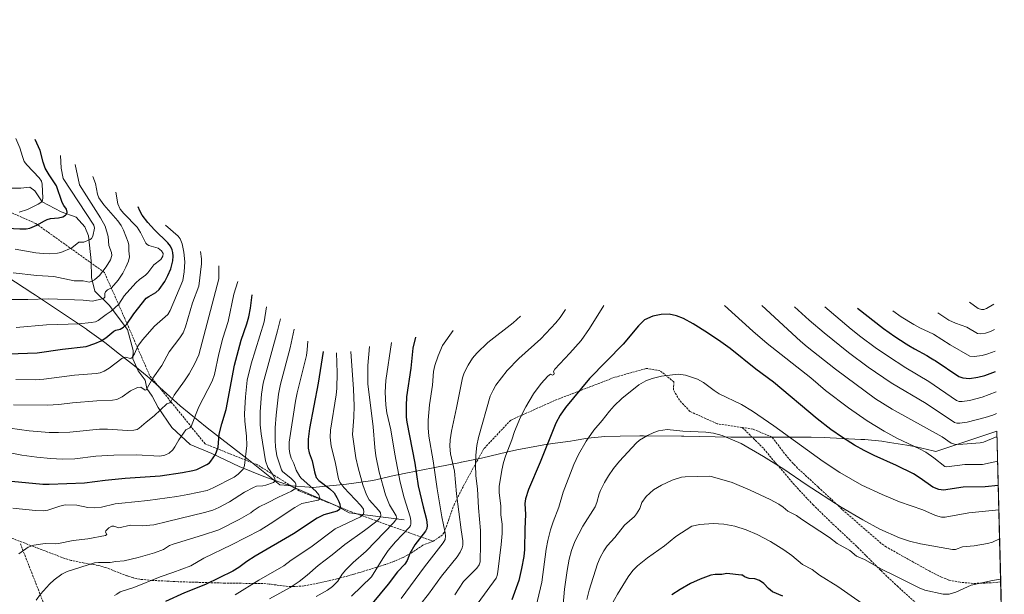
# Model space of a CAD drawing. Units: metres. Extents: x 664827 to 668282, y 4755855 to 4758235.
# Drawn here: x 667492 to 668239, y 4757799 to 4758235 of the extents above; entities that cross this region are included whole.
import ezdxf

# ---------------------------------------------------------------- set-up
doc = ezdxf.new("R2010")
doc.units = ezdxf.units.M
doc.header["$MEASUREMENT"] = 0
doc.linetypes.add('DGN Style 3', pattern=[2.307223458686699, 1.648016756204785, -0.6592067024819142])
for name, color, linetype, lineweight in [('Corriente natural lineal', 142, 'Continuous', 13), ('Curva de nivel maestra', 30, 'Continuous', 30), ('Curva de nivel normal', 30, 'Continuous', 0), ('Pastizal CxS', 92, 'Continuous', 0), ('Senda', 7, 'DGN Style 3', 0)]:
    doc.layers.add(name, color=color, linetype=linetype, lineweight=lineweight)

# ---------------------------------------------------------------- blocks, each defined once
blk = doc.blocks.new('*U9')
at = {"layer": 'Pastizal CxS', "color": 92, "linetype": 'Continuous', "lineweight": 0}
blk.add_polyline3d([(667469.4105000002, 4758048.3709, 1608.288700000005), (667501.7736000001, 4758027.456700001, 1613.237699999998), (667503.8525, 4758026.094699999, 1613.591499999995), (667542.6325000003, 4758000.344699999, 1620.7935), (667543.1140999999, 4758000.0241, 1620.930300000007), (667553.7522999998, 4757992.400699999, 1624.099499999997), (667557.4605, 4757989.485300001, 1625.154599999994), (667565.2757000001, 4757983.190099999, 1627.809200000003), (667578.9367000004, 4757972.655099999, 1631.132299999997), (667588.6693000002, 4757964.6481, 1633.551300000007), (667590.2111999998, 4757963.2817, 1633.987899999993), (667613.6801000005, 4757942.268300001, 1641.231599999999), (667634.0692999996, 4757925.574100001, 1647.102100000004), (667665.1377999998, 4757901.498299999, 1654.749599999996), (667667.6511000004, 4757899.518300001, 1655.248099999997), (667689.2626999998, 4757882.210300001, 1660.7261), (667714.4982000003, 4757880.154300001, 1669.282200000001), (667716.7643999998, 4757880.399499999, 1670.125499999995), (667739.9926000005, 4757882.7783, 1679.516900000002), (667759.8334999997, 4757885.563899999, 1687.147700000002), (667775.9654999999, 4757889.2487, 1692.823900000003), (667781.4819999998, 4757890.427100001, 1694.465599999996), (667782.3180999998, 4757890.591499999, 1694.715700000001), (667808.1019000001, 4757895.606100001, 1704.933999999994), (667826.4501999998, 4757899.308499999, 1711.602100000004), (667826.9918999998, 4757899.417099999, 1711.789900000003), (667827.2143999999, 4757899.461300001, 1711.866599999994), (667842.4842999997, 4757902.480699999, 1715.616399999999), (667862.4104000004, 4757907.3047, 1719.615900000005), (667870.4518999998, 4757909.077099999, 1720.894700000005), (667874.6980999997, 4757909.874100001, 1721.559399999998), (667889.7081000004, 4757912.5241, 1724.046000000002), (667898.2263000002, 4757913.839500001, 1725.549299999999), (667909.8419000005, 4757915.377499999, 1727.5628), (667912.7554000001, 4757915.916300001, 1727.988100000002), (667923.0148999998, 4757917.539100001, 1729.472099999999), (667936.0395000001, 4757918.821900001, 1731.085500000001), (667947.7622999996, 4757919.2455, 1732.478000000003), (667962.4923, 4757919.3455, 1734.160399999993), (667963.8501000004, 4757919.350099999, 1734.264899999995), (667965.3815000001, 4757919.3441, 1734.384000000006), (667994.1114999996, 4757919.124100001, 1735.174299999999), (667996.0258999999, 4757919.100299999, 1735.156099999993), (668031.6048999998, 4757918.487299999, 1734.449900000007), (668092.6892999997, 4757918.389699999, 1727.674899999998), (668102.3969000002, 4757918.138499999, 1726.417400000006), (668130.2868999997, 4757916.738500001, 1723.121199999994), (668133.3408000005, 4757916.561899999, 1722.805200000003), (668146.3652999997, 4757915.278899999, 1721.488299999997), (668152.1913999999, 4757914.424500001, 1721.025200000004), (668165.3613, 4757912.294500001, 1720.000899999999), (668172.4480999997, 4757911.017100001, 1719.527400000006), (668185.1939000003, 4757908.045299999, 1718.450200000007), (668187.1661, 4757907.505899999, 1718.288), (668187.3761, 4757907.4475, 1718.270799999999), (668233.7022000002, 4757923.088400001, 1712.960999999996), (668239.2605, 4757697.104900001, 1748.831000000006)], dxfattribs=at)

msp = doc.modelspace()

# ---------------------------------------------------------------- linework, layer by layer
at = {"layer": 'Corriente natural lineal', "color": 142, "linetype": 'Continuous', "lineweight": 13}
msp.add_polyline3d([(667783.6300999997, 4757855.6601, 1691.594700000001), (667741.8501000004, 4757860.860099999, 1675.728400000007), (667731.8601000002, 4757866.460100001, 1673.036699999997), (667697.8701, 4757881.2501, 1663.618300000002), (667677.0900999998, 4757888.450099999, 1656.845700000005), (667658.3000999996, 4757896.040100001, 1652.306599999996), (667637.7100999998, 4757906.040100001, 1648.853799999997), (667621.3101000005, 4757912.8301, 1645.9378), (667607.3201000001, 4757925.8301, 1642.554499999998), (667596.9301000005, 4757940.8201, 1638.575400000002), (667592.3300999999, 4757949.610099999, 1635.992299999998), (667588.3300999999, 4757955.4101, 1634.811700000006), (667586.9301000005, 4757961.8101, 1633.675499999998), (667581.7401000002, 4757968.800100001, 1631.941600000006), (667577.7401000002, 4757977.800100001, 1629.888999999996), (667577.9401000004, 4757984.190099999, 1628.690700000007), (667573.7401000002, 4758000.190099999, 1625.106599999999), (667559.7500999998, 4758018.5801, 1617.245999999999), (667548.9501, 4758029.370100001, 1611.640299999999), (667546.3501000004, 4758039.5701, 1608.153900000005), (667545.9501, 4758052.360099999, 1606.628800000006), (667543.9600999998, 4758071.350099999, 1603.994099999996), (667541.3601000002, 4758078.140100001, 1602.736999999994), (667534.5601000005, 4758085.340100001, 1601.318599999999), (667523.3701, 4758089.540100001, 1599.158500000005), (667508.9700999996, 4758097.130100001, 1594.577900000004), (667503.1801000005, 4758105.3301, 1592.508499999996), (667499.3800999997, 4758108.3301, 1591.567299999995), (667492.7801000001, 4758107.3301, 1590.015899999999), (667485.3901000004, 4758107.530099999, 1588.478799999997)], dxfattribs=at)
at = {"layer": 'Curva de nivel maestra', "color": 30, "linetype": 'Continuous', "lineweight": 30, "flags": 128}
for points, elevation in [([(667477.6900000004, 4758077.390100001), (667491.8899999997, 4758076.5101), (667496.7000000002, 4758076.5801), (667499.5499999998, 4758077.100099999), (667504.7800000003, 4758079.290100001), (667510.5199999996, 4758082.720100001), (667512.5899999999, 4758083.600099999), (667515.2800000003, 4758084.350099999), (667521.3600000005, 4758084.9801), (667524.4600000001, 4758085.790100001), (667526.6799999997, 4758087.0601), (667527.4800000006, 4758088.0601), (667527.8300000001, 4758089.140100001), (667527.25, 4758091.4001), (667525.25, 4758094.2401), (667524.1299999999, 4758096.600099999), (667519.79, 4758109.2501), (667514.1500000004, 4758117.5701), (667511.25, 4758122.620100001), (667509.5499999998, 4758127.140100001), (667507.3899999997, 4758135.960100001), (667503.5499999998, 4758144.380100001)], 1600), ([(667483.3200000003, 4757981.610099999), (667505.04, 4757982.530099999), (667524.2199999997, 4757985.2501), (667542.1299999999, 4757987.300100001), (667548.9500000002, 4757989.4101), (667553.6100000005, 4757991.5101), (667557.2000000002, 4757993.7601), (667563.3799999999, 4757998.960100001), (667564.8600000005, 4757999.710100001), (667567.9600000001, 4758000.390100001), (667570.7100000001, 4758001.9801), (667573.0999999996, 4758004.3101), (667578.4199999999, 4758012.0001), (667587.9199999999, 4758023.860099999), (667589.75, 4758025.2501), (667595.2199999997, 4758028.300100001), (667597.6900000004, 4758030.600099999), (667601.9100000003, 4758036.6601), (667604.3200000003, 4758041.0801), (667606.4299999997, 4758046.3201), (667607.9900000002, 4758052.340100001), (667608.3499999996, 4758055.860099999), (667608.1399999997, 4758058.630100001), (667607.6399999997, 4758060.7501), (667606.3200000003, 4758063.4801), (667604.1900000004, 4758066.020099999), (667594.1500000004, 4758075.7501), (667588.9600000001, 4758081.4001), (667584.7599999999, 4758087.0801), (667582.9000000004, 4758090.370100001), (667581.6500000004, 4758093.370100001)], 1625), ([(667485.4500000002, 4757885.130100001), (667509.3300000001, 4757882.850099999), (667514.0499999998, 4757882.710100001), (667540.9000000004, 4757883.8301), (667556.75, 4757885.6801), (667571.8399999999, 4757887.1801), (667598.3399999999, 4757889.030099999), (667615.4699999997, 4757891.540100001), (667623.2400000002, 4757893.050100001), (667626.3700000001, 4757893.9901), (667633.8399999999, 4757897.6501), (667635.8700000001, 4757898.960100001), (667636.9800000006, 4757900.140100001), (667640.4199999999, 4757905.360099999), (667642.5, 4757910.770099999), (667643.1699999999, 4757920.5701), (667645.1600000003, 4757928.530099999), (667648.6600000003, 4757939.450099999), (667654.7800000003, 4757973.0601), (667659.9000000004, 4757991.960100001), (667664.2199999997, 4758004.440099999), (667665.7000000002, 4758009.7501), (667667.0599999997, 4758016.3201), (667668.3499999996, 4758026.370100001)], 1650), ([(668127.7199999997, 4758016.370100001), (668147.4699999997, 4758000.860099999), (668156.0599999997, 4757994.7601), (668164.6399999997, 4757989.340100001), (668166.8799999999, 4757988.0101), (668171.1900000004, 4757985.520099999), (668180.3200000003, 4757980.4101), (668183.1500000004, 4757978.770099999), (668184.4600000001, 4757977.970100001), (668185.6799999997, 4757977.200099999), (668186.7100000001, 4757976.520099999), (668204.7999999998, 4757964.4801), (668207.7999999998, 4757963.420100001), (668212.7999999998, 4757963.0801), (668219.2400000002, 4757963.950099999), (668224.5999999996, 4757965.3201), (668232.5915999999, 4757968.240700001)], 1700), ([(668234.7170000002, 4757881.829800001), (668234.7125000004, 4757881.829299999), (668224.6100000005, 4757880.7601), (668208.0800000001, 4757880.360099999), (668193.1799999997, 4757878.270099999), (668189.54, 4757878.7601), (668185.04, 4757880.4901), (668175.4900000002, 4757887.300100001), (668170.2000000002, 4757890.520099999), (668157.4199999999, 4757896.8101), (668140.4199999999, 4757904.4101), (668132.75, 4757908.190099999), (668125.4900000002, 4757912.2301), (668116.2999999998, 4757918.110099999), (668107.6600000003, 4757924.270099999), (668097.2000000002, 4757932.360099999), (668064, 4757960.200099999), (668050.5599999997, 4757970.1601), (668031.04, 4757985.6501), (668023.9400000004, 4757990.870100001), (668013.8799999999, 4757997.690099999), (668003.0499999998, 4758004.520099999), (667995.8300000001, 4758008.440099999), (667990.5099999999, 4758010.590100001), (667984.8099999997, 4758011.700099999), (667978.79, 4758011.6501), (667972.4500000002, 4758010.2501), (667966.1799999997, 4758007.390100001), (667961.4699999997, 4758002.9101), (667949.8600000005, 4757989.050100001), (667924.3200000003, 4757962.860099999), (667906.0599999997, 4757941.030099999), (667902.04, 4757935.0101), (667898.8700000001, 4757928.9301), (667887.0300000003, 4757899.5101), (667877.9400000004, 4757878.720100001), (667875.6600000003, 4757871.590100001), (667875.2699999996, 4757868.110099999), (667875.7000000002, 4757859.620100001), (667875.1699999999, 4757848.880100001), (667874.9199999999, 4757833.170100001), (667874.4199999999, 4757827.9001), (667872.8600000005, 4757818.800100001), (667870.75, 4757809.5001), (667865.3200000003, 4757794.9301)], 1725), ([(667792.3899999997, 4757994.370100001), (667790.3499999996, 4757986.110099999), (667788.6500000004, 4757970.9001), (667785.5199999996, 4757949.110099999), (667785.0700000003, 4757942.2401), (667785.2000000002, 4757933.640100001), (667785.6100000005, 4757929.850099999), (667791.7599999999, 4757898.790100001), (667794.3200000003, 4757881.5001), (667798.1100000005, 4757865.4901), (667800.7300000006, 4757855.9001), (667801.1900000004, 4757851.4001), (667800.8099999997, 4757849.170100001), (667799.8799999999, 4757847.100099999), (667791.8099999997, 4757836.600099999), (667788, 4757830.020099999), (667786.04, 4757824.9001), (667784.2100000001, 4757822.0701), (667778.6399999997, 4757816.090100001), (667771.5999999996, 4757806.710100001), (667759.4600000001, 4757792.0701)], 1700), ([(667722.1500000004, 4757983.370100001), (667718.4100000003, 4757959.290100001), (667711.75, 4757925.020099999), (667710.8799999999, 4757916.890100001), (667710.9000000004, 4757910.0101), (667711.5999999996, 4757906.530099999), (667713.9400000004, 4757900.390100001), (667715.4800000006, 4757892.0001), (667716.9800000006, 4757887.700099999), (667718.7800000003, 4757885.5601), (667727.2599999999, 4757879.2401), (667730.4000000004, 4757876.0801), (667732.6100000005, 4757872.610099999), (667734.0800000001, 4757869.4801), (667734.75, 4757867.5701), (667734.9699999997, 4757865.440099999), (667734.4500000002, 4757863.610099999), (667732.8799999999, 4757862.220100001), (667722.6900000004, 4757859.520099999), (667717.6200000001, 4757857.020099999), (667699.7699999996, 4757845.090100001), (667670.4900000002, 4757828.140100001), (667664.2699999996, 4757824.0801), (667658.0999999996, 4757819.4301), (667653.7199999997, 4757816.7501), (667632.8200000003, 4757806.550100001), (667616.9600000001, 4757800.290100001), (667602.4900000002, 4757793.590100001)], 1675), ([(668071.2199999997, 4757797.600099999), (668063.3600000005, 4757801.050100001), (668060.2699999996, 4757803.5101), (668056.6299999999, 4757807.4101), (668053.29, 4757809.590100001), (668049.8700000001, 4757810.970100001), (668045.6100000005, 4757811.1801), (668042.0999999996, 4757812.5101), (668040.5, 4757813.550100001), (668039.6900000004, 4757813.720100001), (668028.7000000002, 4757814.970100001), (668024.8600000005, 4757814.2501), (668019.8200000003, 4757814.2301), (668016.3799999999, 4757813.6501), (668008.4900000002, 4757810.6501), (668001.1200000001, 4757807.2501), (667993.1900000004, 4757802.780099999), (667986.8899999997, 4757798.610099999)], 1750)]:
    msp.add_lwpolyline(points, dxfattribs=dict(at, elevation=elevation))
at = {"layer": 'Curva de nivel normal', "color": 30, "linetype": 'Continuous', "lineweight": 0, "flags": 128}
for points, elevation in [([(667491.4600000001, 4758089.180000001), (667497.7699999996, 4758091.140000001), (667505.9199999999, 4758095.25), (667507.9500000002, 4758096.529999999), (667508.7699999996, 4758097.529999999), (667509.1900000004, 4758098.460000001), (667509.2599999999, 4758099.75), (667508.7599999999, 4758110.609999999), (667508.3600000005, 4758112.83), (667506.5800000001, 4758115.369999999), (667497.1200000001, 4758125.060000001), (667495.2999999998, 4758127.82), (667493.8700000001, 4758131.449999999), (667491.9500000002, 4758137.949999999), (667488.8399999999, 4758145.130000001)], 1595), ([(667486.8899999997, 4758043.189999999), (667504.8200000003, 4758041.220000001), (667517.8200000003, 4758040.359999999), (667533.1299999999, 4758037.180000001), (667539.9000000004, 4758037.08), (667544.4400000004, 4758036.130000001), (667546.0300000003, 4758036.539999999), (667548.5099999999, 4758037.92), (667552.3600000005, 4758041.26), (667557.5099999999, 4758047.680000001), (667560.7699999996, 4758052.930000001), (667561.7599999999, 4758056.41), (667561.4299999997, 4758058.680000001), (667559.3899999997, 4758063.949999999), (667558.8700000001, 4758070.730000001), (667556.5800000001, 4758078.67), (667553.25, 4758085.039999999), (667537.3200000003, 4758109.91), (667533.7999999998, 4758125.369999999)], 1610), ([(667488.3300000001, 4758061.189999999), (667504.1299999999, 4758058.42), (667509.6799999997, 4758057.74), (667514.1100000005, 4758057.619999999), (667520.3799999999, 4758057.99), (667523.0800000001, 4758058.51), (667531.2800000003, 4758062.029999999), (667536.79, 4758066.380000001), (667540.5599999997, 4758066.58), (667545.2999999998, 4758068.390000001), (667546.4000000004, 4758069.230000001), (667547.2599999999, 4758070.930000001), (667548.5, 4758077.100000001), (667547.9600000001, 4758079.380000001), (667524.7599999999, 4758114.680000001), (667523.2100000001, 4758122.57), (667522.8499999996, 4758132.369999999)], 1605), ([(667479.4600000001, 4758022.850000001), (667498.0499999998, 4758022.859999999), (667513.9199999999, 4758023.439999999), (667540, 4758022.32), (667546.9900000002, 4758021.720000001), (667554.3499999996, 4758023.359999999), (667555.6600000003, 4758023.99), (667556.3399999999, 4758024.720000001), (667556.54, 4758027.5), (667557, 4758028.680000001), (667558.5700000003, 4758030.16), (667561.4400000004, 4758031.789999999), (667566.54, 4758037.529999999), (667570.0700000003, 4758042.83), (667572.4900000002, 4758047.58), (667574.3499999996, 4758051.980000001), (667575.2699999996, 4758055.289999999), (667574.7300000006, 4758059.77), (667574.5999999996, 4758064.220000001), (667574.1100000005, 4758066.369999999), (667570.6500000004, 4758075.57), (667568.9100000003, 4758079.130000001), (667566.2100000001, 4758082.67), (667555.5599999997, 4758094.91), (667551.9800000006, 4758100.220000001), (667550.9600000001, 4758102.850000001), (667549.3600000005, 4758110.970000001), (667547.2100000001, 4758116.369999999)], 1615), ([(667489.1399999997, 4758001.720000001), (667512.0300000003, 4758003.730000001), (667536.7400000002, 4758004.51), (667546.0700000003, 4758005.42), (667549.29, 4758006.08), (667551.2800000003, 4758006.939999999), (667557.3399999999, 4758011.57), (667561.3600000005, 4758014.119999999), (667567.0899999999, 4758019.430000001), (667570.9900000002, 4758025.710000001), (667579.8499999996, 4758035.550000001), (667582.6799999997, 4758038.210000001), (667587.4100000003, 4758041.369999999), (667589.0999999996, 4758043.199999999), (667593.54, 4758049.199999999), (667598.8799999999, 4758053.33), (667600.4199999999, 4758055.779999999), (667600.7199999997, 4758057.949999999), (667599.5, 4758059.880000001), (667596.9500000002, 4758061.859999999), (667589.9100000003, 4758063.930000001), (667588.4699999997, 4758064.619999999), (667587.4800000006, 4758065.609999999), (667583.4000000004, 4758073.92), (667581.0499999998, 4758077.810000001), (667570.7400000002, 4758088.180000001), (667568.0300000003, 4758091.57), (667566.4100000003, 4758095.65), (667564.9000000004, 4758104.369999999)], 1620), ([(667602.4100000003, 4758079.369999999), (667612.0599999997, 4758071), (667613.5899999999, 4758068.939999999), (667615.0800000001, 4758065.180000001), (667616.4900000002, 4758058.810000001), (667617.1600000003, 4758051.57), (667616.7599999999, 4758043.859999999), (667615.5999999996, 4758037.359999999), (667606.0499999998, 4758014.460000001), (667604.2400000002, 4758011.42), (667594.0499999998, 4758002.609999999), (667585.0800000001, 4757992.4), (667581.5999999996, 4757987.550000001), (667578.9500000002, 4757981.800000001), (667577.1100000005, 4757978.930000001), (667576.3200000003, 4757978.279999999), (667575.54, 4757978.130000001), (667572.4400000004, 4757979.07), (667571.1500000004, 4757978.980000001), (667569.3700000001, 4757978.08), (667559.6200000001, 4757970.77), (667555.9400000004, 4757968.550000001), (667552.7800000003, 4757967.310000001), (667549.8300000001, 4757966.76), (667533.3099999997, 4757965.57), (667510.2199999997, 4757962.369999999), (667504.0899999999, 4757962), (667488.8099999997, 4757962.16)], 1630), ([(667628.9900000002, 4758059.369999999), (667629.7300000006, 4758053.779999999), (667629.7599999999, 4758049.99), (667627.6699999999, 4758032.99), (667622.9400000004, 4758020.5), (667617.75, 4758002.25), (667615.8600000005, 4757997.539999999), (667613.4500000002, 4757993.850000001), (667605.3600000005, 4757983.24), (667599.79, 4757972.949999999), (667592.8499999996, 4757963.26), (667587.9000000004, 4757954.449999999), (667587.0199999996, 4757954.189999999), (667583.7400000002, 4757956.32), (667581.2999999998, 4757956.119999999), (667575.8099999997, 4757953.600000001), (667569.5800000001, 4757948.939999999), (667565.54, 4757947.029999999), (667562.1399999997, 4757946.4), (667550.4500000002, 4757946.02), (667531.8200000003, 4757944.439999999), (667521.4800000006, 4757943.16), (667512.9400000004, 4757942.77), (667487.1799999997, 4757943.01)], 1635), ([(667642.9299999997, 4758048.369999999), (667642.8700000001, 4758038.66), (667627.7400000002, 4757981.01), (667624.7599999999, 4757974.33), (667620.4299999997, 4757966.57), (667616.9000000004, 4757961.100000001), (667608.9699999997, 4757950.289999999), (667606.4800000006, 4757945.279999999), (667605.6500000004, 4757944.539999999), (667603.5599999997, 4757943.779999999), (667593.9699999997, 4757934.529999999), (667587.7000000002, 4757929.869999999), (667582.4600000001, 4757925.220000001), (667580.8799999999, 4757924.220000001), (667578.3799999999, 4757923.680000001), (667573.7199999997, 4757923.529999999), (667558.3499999996, 4757924.460000001), (667552.3300000001, 4757924.5), (667529.8700000001, 4757922.32), (667521.1900000004, 4757921.880000001), (667514.1100000005, 4757921.92), (667499.0199999996, 4757923.310000001), (667484.3899999997, 4757925.369999999)], 1640), ([(667657.3099999997, 4758036.699999999), (667654.4100000003, 4758026.9), (667650.0099999999, 4758006.279999999), (667646.1200000001, 4757993.480000001), (667643.0599999997, 4757981.74), (667639.79, 4757965.930000001), (667638.0199999996, 4757960.850000001), (667627.8799999999, 4757941.460000001), (667625.6399999997, 4757936.380000001), (667622.0800000001, 4757926.58), (667620.9900000002, 4757925.430000001), (667618.04, 4757923.92), (667612.6799999997, 4757916.41), (667609.6500000004, 4757911.09), (667607.9600000001, 4757908.84), (667605.1399999997, 4757906.380000001), (667602.0800000001, 4757904.66), (667598.1900000004, 4757904.08), (667580.0999999996, 4757904.980000001), (667563.2000000002, 4757904.710000001), (667549.4900000002, 4757903.91), (667533.5499999998, 4757902.02), (667524.2000000002, 4757901.789999999), (667515.1100000005, 4757902.230000001), (667504.7800000003, 4757903.220000001), (667493.3600000005, 4757904.76), (667483.2599999999, 4757906.77)], 1645), ([(668212.9199999999, 4758020.99), (668219.4699999997, 4758016.060000001), (668221.9000000004, 4758015.279999999), (668223.7000000002, 4758015.42), (668225.8099999997, 4758016.130000001), (668231.3362999996, 4758019.277899999)], 1685), ([(667679.1900000004, 4758017.369999999), (667677.4400000004, 4758006.029999999), (667667.5899999999, 4757973.99), (667664.5800000001, 4757961.609999999), (667663.2300000006, 4757948.949999999), (667662.4199999999, 4757936.119999999), (667662.6200000001, 4757930.689999999), (667664.0700000003, 4757919.189999999), (667664.2000000002, 4757912.060000001), (667662.5300000003, 4757896.930000001), (667661.4400000004, 4757894.100000001), (667657.6799999997, 4757890.24), (667654.6699999999, 4757888.039999999), (667638.7599999999, 4757879.92), (667634.0199999996, 4757878), (667619.3499999996, 4757874.83), (667611.1100000005, 4757873.42), (667589.0300000003, 4757870.4), (667569.25, 4757868.380000001), (667564.2000000002, 4757867.689999999), (667553.8499999996, 4757865.359999999), (667548.7000000002, 4757864.689999999), (667543.4100000003, 4757864.99), (667535.1399999997, 4757866.689999999), (667526.4199999999, 4757866.980000001), (667522.3499999996, 4757866.109999999), (667513.1200000001, 4757862.890000001), (667510.1200000001, 4757862.480000001), (667503.9100000003, 4757862.730000001), (667486.6600000003, 4757864.630000001)], 1655), ([(667906.1100000005, 4758015.369999999), (667902.0099999999, 4758009.310000001), (667898.8499999996, 4758005.27), (667887.3499999996, 4757993.039999999), (667870.5899999999, 4757978.09), (667861.7400000002, 4757968.99), (667853.3499999996, 4757957.84), (667851.1100000005, 4757954.220000001), (667848.9800000006, 4757949.430000001), (667840.0599999997, 4757918.26), (667838.9500000002, 4757912.189999999), (667838.1799999997, 4757904.66), (667837.9299999997, 4757897.51), (667838.0800000001, 4757889.130000001), (667839.3799999999, 4757879.25), (667840.1200000001, 4757864.850000001), (667841.6299999999, 4757847.52), (667841.7199999997, 4757837.5), (667841.3399999999, 4757823.76), (667840.5599999997, 4757821.560000001), (667838.8300000001, 4757818.980000001), (667828.7599999999, 4757808.720000001), (667822.1799999997, 4757798.789999999)], 1715), ([(667935.2300000006, 4758018.369999999), (667924.4000000004, 4758000.890000001), (667917.9900000002, 4757991.83), (667909.5199999996, 4757982.109999999), (667897.9199999999, 4757970.02), (667897.0300000003, 4757968.369999999), (667897.5199999996, 4757966.75), (667897.3200000003, 4757965.9), (667896.25, 4757965.430000001), (667894.7699999996, 4757966.15), (667892.8099999997, 4757964.76), (667887.6399999997, 4757959.16), (667881.9199999999, 4757951.439999999), (667875.9600000001, 4757941.550000001), (667871.8700000001, 4757933.480000001), (667867.4500000002, 4757922.680000001), (667865.3600000005, 4757916.279999999), (667860.6799999997, 4757904.029999999), (667859, 4757899.08), (667857.7199999997, 4757893.32), (667855.79, 4757880.880000001), (667855.7300000006, 4757876.199999999), (667857.0099999999, 4757866.34), (667856.9400000004, 4757859.52), (667857.9600000001, 4757852.42), (667858.1200000001, 4757845.4), (667857.3600000005, 4757836.869999999), (667854.7000000002, 4757816.24), (667854.1600000003, 4757813.32), (667853.4199999999, 4757811.390000001), (667839.8099999997, 4757792.609999999)], 1720), ([(668026.9299999997, 4758018.369999999), (668048.3099999997, 4757998.99), (668059.3600000005, 4757989.609999999), (668092.3099999997, 4757963.57), (668103.4100000003, 4757953.880000001), (668120.8899999997, 4757940.66), (668135.0599999997, 4757930.930000001), (668147.9699999997, 4757923.029999999), (668158.2100000001, 4757917.49), (668174.9100000003, 4757909.550000001), (668179.6299999999, 4757906.930000001), (668185.8600000005, 4757902.779999999), (668194.2300000006, 4757896.189999999), (668195.6600000003, 4757895.779999999), (668209.2400000002, 4757897.66), (668222.8300000001, 4757897.689999999), (668234.2599999999, 4757900.279999999), (668234.2631000001, 4757900.2805)], 1720), ([(668055.2999999998, 4758018.369999999), (668084.4500000002, 4757991.32), (668089.5199999996, 4757986.960000001), (668111.0999999996, 4757969.980000001), (668141.3799999999, 4757947.539999999), (668154.2199999997, 4757939.74), (668192.0499999998, 4757918.76), (668198.9199999999, 4757913.930000001), (668201.4199999999, 4757913.02), (668204.4000000004, 4757912.82), (668221.04, 4757914.039999999), (668223.4299999997, 4757914.720000001), (668233.8057000004, 4757918.8783)], 1715), ([(668080.0599999997, 4758017.369999999), (668091.2400000002, 4758007.210000001), (668102.5, 4757997.529999999), (668120.9699999997, 4757982.730000001), (668135.7999999998, 4757971.5), (668153.3499999996, 4757959.77), (668179.9100000003, 4757943.9), (668201.3300000001, 4757929.630000001), (668203.1799999997, 4757929.050000001), (668205.3799999999, 4757928.939999999), (668210.9900000002, 4757929.84), (668224.8300000001, 4757933.310000001), (668230.5300000003, 4757935.189999999), (668233.3700000001, 4757936.449999999), (668233.3734999998, 4757936.4518)], 1710), ([(668103.0300000003, 4758017.369999999), (668122.9600000001, 4758000.32), (668130.25, 4757994.57), (668141.29, 4757986.51), (668150.5999999996, 4757980.08), (668164.5999999996, 4757971.100000001), (668181.8499999996, 4757960.619999999), (668202.8700000001, 4757946.199999999), (668205.0499999998, 4757945.59), (668207.2999999998, 4757945.470000001), (668212.7699999996, 4757946.140000001), (668222.4299999997, 4757948.869999999), (668232.9699999997, 4757952.720000001), (668232.9732999997, 4757952.7214)], 1705), ([(668154.6799999997, 4758014.369999999), (668161.04, 4758009.82), (668170.54, 4758003.850000001), (668175.2300000006, 4758001.32), (668185.4500000002, 4757996.57), (668198.1299999999, 4757988.439999999), (668213.1500000004, 4757980.02), (668216.3300000001, 4757979.66), (668222.3399999999, 4757980.5), (668226.8200000003, 4757981.730000001), (668232.2099000001, 4757983.76)], 1695), ([(667689.7000000002, 4758008.369999999), (667687.4600000001, 4757999.07), (667676.5800000001, 4757959.390000001), (667675.3200000003, 4757950.980000001), (667674.4299999997, 4757937.560000001), (667674.4699999997, 4757927.880000001), (667675.04, 4757920.949999999), (667678.5199999996, 4757900.4), (667680.1100000005, 4757895.32), (667684.2100000001, 4757889.66), (667685.5700000003, 4757886.890000001), (667685.7999999998, 4757885.199999999), (667684.4400000004, 4757884.02), (667678.5700000003, 4757882.060000001), (667676.3300000001, 4757881.51), (667671.6200000001, 4757881.119999999), (667669.2199999997, 4757880.289999999), (667662.5800000001, 4757876.65), (667650.9699999997, 4757869.220000001), (667642.9400000004, 4757865), (667638.4100000003, 4757863.09), (667632.1200000001, 4757861.289999999), (667604.0499999998, 4757854.289999999), (667593.5800000001, 4757851.980000001), (667584.8099999997, 4757851.01), (667575.9000000004, 4757851.730000001), (667567.0999999996, 4757849.710000001), (667563.1699999999, 4757850.869999999), (667561.8399999999, 4757850.890000001), (667559.5499999998, 4757849.680000001), (667557.1100000005, 4757847.289999999), (667556.9000000004, 4757846.359999999), (667557.9800000006, 4757844.5), (667556.8399999999, 4757843.67), (667543.4199999999, 4757841.279999999), (667532.4800000006, 4757839.859999999), (667521.3300000001, 4757837.600000001), (667518.9100000003, 4757837.430000001), (667511.1799999997, 4757837.800000001), (667502.5899999999, 4757836.539999999), (667498.1600000003, 4757834.92), (667491.1500000004, 4757829.869999999)], 1660), ([(667872.0800000001, 4758010.369999999), (667866.4900000002, 4758005.310000001), (667847.1900000004, 4757990.24), (667838.8899999997, 4757982.230000001), (667835.5300000003, 4757978.289999999), (667832.2199999997, 4757973.100000001), (667829.2999999998, 4757967.34), (667827.9199999999, 4757963.390000001), (667823.4800000006, 4757940.76), (667819.4900000002, 4757923.02), (667818.5199999996, 4757916.390000001), (667818.29, 4757911.470000001), (667818.8600000005, 4757905.84), (667821.7699999996, 4757892.609999999), (667823.2699999996, 4757875.369999999), (667826.8200000003, 4757848.02), (667828.2100000001, 4757839.75), (667828.2699999996, 4757836.359999999), (667827.79, 4757834.32), (667826.2199999997, 4757830.99), (667823.9500000002, 4757827.57), (667811.8799999999, 4757812.939999999), (667802.2599999999, 4757799.180000001), (667795.3200000003, 4757790.51)], 1710), ([(668188.8300000001, 4758012.9), (668197.2599999999, 4758007.180000001), (668202.1900000004, 4758004.949999999), (668210.7100000001, 4758001.9), (668218.9699999997, 4757997.060000001), (668221.1299999999, 4757996.779999999), (668224.9500000002, 4757997.310000001), (668228.8099999997, 4757998.58), (668231.8063000003, 4758000.168)], 1690), ([(667700.2599999999, 4758000.369999999), (667697.1500000004, 4757986.310000001), (667689.8499999996, 4757958.640000001), (667688.25, 4757951.060000001), (667686.4600000001, 4757935.140000001), (667685.8399999999, 4757925.380000001), (667685.7000000002, 4757916.100000001), (667685.9800000006, 4757911.039999999), (667687.0999999996, 4757904.289999999), (667690.5499999998, 4757893.5), (667691.3799999999, 4757892.369999999), (667697.8399999999, 4757887.060000001), (667700.9400000004, 4757884.109999999), (667701.5099999999, 4757882.730000001), (667701.4600000001, 4757881.140000001), (667700.5899999999, 4757879.230000001), (667698.0999999996, 4757877.34), (667688.1600000003, 4757872.92), (667679.9199999999, 4757868.539999999), (667673.5999999996, 4757865.619999999), (667669.0800000001, 4757862.529999999), (667667.1500000004, 4757860.980000001), (667658.4600000001, 4757856.029999999), (667642.9199999999, 4757848.180000001), (667630.5800000001, 4757844.07), (667608.2000000002, 4757837.27), (667605.5099999999, 4757836.07), (667600.8399999999, 4757833.130000001), (667594.1699999999, 4757830.529999999), (667581.6600000003, 4757826.99), (667571.0099999999, 4757824.57), (667564.7699999996, 4757823.980000001), (667560.3499999996, 4757823.210000001), (667551.6299999999, 4757823.34), (667548.5499999998, 4757822.930000001), (667527.7100000001, 4757816.310000001), (667523.7999999998, 4757814.369999999), (667518.0099999999, 4757810.17), (667514.3200000003, 4757806.800000001), (667507.5199999996, 4757799.300000001), (667504.2800000003, 4757794.76)], 1665), ([(667820.9500000002, 4757999.369999999), (667812.8399999999, 4757988.07), (667809.3700000001, 4757980.189999999), (667806.9100000003, 4757972.82), (667806, 4757968.33), (667805.2800000003, 4757957.82), (667802.8399999999, 4757942.84), (667801.8799999999, 4757931.42), (667801.8300000001, 4757925.470000001), (667802.4500000002, 4757919.09), (667805.6399999997, 4757900.430000001), (667808.5999999996, 4757879.140000001), (667812.3499999996, 4757857.84), (667814.7800000003, 4757845.880000001), (667815.0700000003, 4757843.220000001), (667814.8899999997, 4757840.82), (667813.3499999996, 4757838.08), (667798.9900000002, 4757819.9), (667781.4400000004, 4757796.060000001)], 1705), ([(667710.4699999997, 4757991.369999999), (667710.1399999997, 4757984.76), (667709.4699999997, 4757980.41), (667702.4400000004, 4757951.980000001), (667701.2000000002, 4757945.77), (667696.4600000001, 4757914.57), (667696.2599999999, 4757909.439999999), (667696.8300000001, 4757905.9), (667697.8200000003, 4757902.42), (667699.7999999998, 4757898.42), (667701.6299999999, 4757893.27), (667704.3700000001, 4757888.600000001), (667705.3799999999, 4757887.380000001), (667716.7000000002, 4757877.359999999), (667718.8399999999, 4757874.560000001), (667719.5899999999, 4757872.100000001), (667719.25, 4757871.01), (667718.4000000004, 4757870.480000001), (667706.0199999996, 4757868.109999999), (667700.75, 4757865.119999999), (667681.9299999997, 4757852.52), (667674.2300000006, 4757847.890000001), (667652.5999999996, 4757836.609999999), (667631.4900000002, 4757826.58), (667621.6600000003, 4757820.699999999), (667607.9600000001, 4757815.57), (667598.4600000001, 4757812.449999999), (667578.4900000002, 4757804.27), (667567.9600000001, 4757800.960000001), (667565.5700000003, 4757799.130000001), (667563.7400000002, 4757798.289999999)], 1670), ([(667743.2599999999, 4757983.369999999), (667745.1799999997, 4757954.960000001), (667745.6399999997, 4757942.310000001), (667745.3799999999, 4757933.539999999), (667744.3499999996, 4757920.350000001), (667747.0899999999, 4757902.850000001), (667748.8399999999, 4757895.050000001), (667752.2999999998, 4757882.34), (667755.0800000001, 4757874.59), (667757.1699999999, 4757870.890000001), (667764.5, 4757862.779999999), (667765.5999999996, 4757860.890000001), (667765.9400000004, 4757858.980000001), (667764.9100000003, 4757856.77), (667761.8200000003, 4757854), (667753.6500000004, 4757847.550000001), (667738.5899999999, 4757836.880000001), (667728.9199999999, 4757829.15), (667718.4600000001, 4757821.060000001), (667710.1399999997, 4757813.76), (667703.8600000005, 4757808.83), (667697.0899999999, 4757804.4), (667681.5199999996, 4757795.720000001)], 1685), ([(667757.2400000002, 4757987.300000001), (667756.1200000001, 4757972.9), (667756.0599999997, 4757958.850000001), (667760.1799999997, 4757926.310000001), (667761.4100000003, 4757910.609999999), (667762.2100000001, 4757904.119999999), (667764.79, 4757891.84), (667769.5800000001, 4757874.600000001), (667772.4800000006, 4757866.970000001), (667777.6100000005, 4757858.720000001), (667778.0099999999, 4757856.600000001), (667775.6799999997, 4757853.49), (667754.7699999996, 4757831.83), (667744.9400000004, 4757823.15), (667739.2800000003, 4757817.630000001), (667736.54, 4757814.430000001), (667733.2699999996, 4757809), (667729.2599999999, 4757804.930000001), (667725.5199999996, 4757802.279999999), (667716.9199999999, 4757797.449999999)], 1690), ([(667773.9299999997, 4757990.369999999), (667769.6699999999, 4757961.480000001), (667769.2599999999, 4757952.52), (667769.75, 4757942.82), (667770.5899999999, 4757936.980000001), (667773.4800000006, 4757924), (667776.4600000001, 4757905.51), (667780.6200000001, 4757884.230000001), (667783.6299999999, 4757872.310000001), (667788.2100000001, 4757857.92), (667788.75, 4757855.25), (667788.8300000001, 4757852.439999999), (667788.54, 4757851.34), (667787.6500000004, 4757850.02), (667777.0499999998, 4757838.960000001), (667771.6100000005, 4757832.34), (667767.4299999997, 4757826.32), (667758.8600000005, 4757812.439999999), (667743.6799999997, 4757797.810000001)], 1695), ([(667732.4100000003, 4757982.369999999), (667732.8200000003, 4757967.34), (667732.4400000004, 4757955.4), (667731.9199999999, 4757950.449999999), (667727.7599999999, 4757923.699999999), (667727.5, 4757918.430000001), (667728.1299999999, 4757911.680000001), (667731.3600000005, 4757899.66), (667733.8700000001, 4757886.880000001), (667734.8300000001, 4757884.210000001), (667737.8799999999, 4757880.100000001), (667750.8499999996, 4757866.609999999), (667752.7100000001, 4757863.699999999), (667753.1200000001, 4757861.560000001), (667752.4199999999, 4757859.67), (667750.5700000003, 4757857.99), (667731.2699999996, 4757848.810000001), (667712.8899999997, 4757834.84), (667697.8399999999, 4757825.039999999), (667692.25, 4757820.720000001), (667673.4400000004, 4757809.9), (667655.4199999999, 4757798.76)], 1680), ([(668235.1715000002, 4757863.350299999), (668235.1687000003, 4757863.3496), (668212.3899999997, 4757861.08), (668194.3099999997, 4757857.689999999), (668191.4600000001, 4757857.619999999), (668186.9000000004, 4757858.930000001), (668177.2999999998, 4757863.199999999), (668159.7100000001, 4757869.359999999), (668146.5099999999, 4757874.869999999), (668130.9800000006, 4757882.02), (668114.3700000001, 4757891.66), (668101.8300000001, 4757899.930000001), (668064.2599999999, 4757926.99), (668048.0599999997, 4757938.26), (668039.8099999997, 4757943.189999999), (668022.8899999997, 4757951.300000001), (668018.8799999999, 4757953.850000001), (668010.9199999999, 4757959.890000001), (668006.4199999999, 4757962.33), (667997.1500000004, 4757965.439999999), (667991.6100000005, 4757966.310000001), (667979.0300000003, 4757964.84), (667971.8399999999, 4757963.07), (667967.1900000004, 4757961.220000001), (667961.7300000006, 4757958.07), (667948.9699999997, 4757947.699999999), (667943.1600000003, 4757942.300000001), (667939.4500000002, 4757938.180000001), (667934, 4757930.980000001), (667927.5599999997, 4757923.77), (667921.9000000004, 4757915.26), (667916.0499999998, 4757905.359999999), (667912.5199999996, 4757897.66), (667904.2599999999, 4757876.550000001), (667901, 4757865.199999999), (667896.7400000002, 4757854.26), (667894.7999999998, 4757848.189999999), (667892.7800000003, 4757840.050000001), (667891.5099999999, 4757833.310000001), (667888.1200000001, 4757808.380000001), (667882.5700000003, 4757784.890000001)], 1730), ([(668235.7144999999, 4757841.2722), (668235.7100000001, 4757841.27), (668230.2800000003, 4757838.789999999), (668226.3899999997, 4757837.65), (668216.4600000001, 4757835.800000001), (668207.5300000003, 4757835.08), (668202.25, 4757833.24), (668199.8099999997, 4757833.02), (668175.6200000001, 4757837.4), (668167.3200000003, 4757839.439999999), (668159.75, 4757841.880000001), (668144.8600000005, 4757848.600000001), (668131.7800000003, 4757855.57), (668115.4800000006, 4757865.32), (668088.8700000001, 4757882.529999999), (668071.8099999997, 4757894.050000001), (668056.4600000001, 4757903.75), (668039.4299999997, 4757913.51), (668033.0199999996, 4757916.480000001), (668025.0800000001, 4757919.58), (668018.4900000002, 4757921.390000001), (668012.75, 4757922.33), (667995.1500000004, 4757922.850000001), (667983.4199999999, 4757924.289999999), (667976.7800000003, 4757923.220000001), (667973.2599999999, 4757921.980000001), (667968.5, 4757919.76), (667962.4400000004, 4757916.050000001), (667959.8799999999, 4757913.84), (667947.0899999999, 4757900.16), (667942.7000000002, 4757894.699999999), (667938.8300000001, 4757889.17), (667935.6799999997, 4757883.99), (667932.5999999996, 4757878), (667931.6100000005, 4757875.439999999), (667929.9800000006, 4757868.77), (667928.7000000002, 4757865.630000001), (667919.2999999998, 4757850.800000001), (667913.1200000001, 4757839.279999999), (667910.6799999997, 4757832.430000001), (667908.9199999999, 4757825.75), (667907.3099999997, 4757817.140000001), (667905.3300000001, 4757803.050000001), (667904.0899999999, 4757788.619999999)], 1735), ([(668236.4658000005, 4757810.7293), (668230.3499999996, 4757809.720000001), (668214.1900000004, 4757805.970000001), (668202.3700000001, 4757800.689999999), (668197.3600000005, 4757799.189999999), (668192.7800000003, 4757799.34), (668178.8700000001, 4757802.26), (668174.5999999996, 4757804.050000001), (668156.9500000002, 4757813.01), (668145.9299999997, 4757818.140000001), (668133.0999999996, 4757825.51), (668127.1600000003, 4757828.180000001), (668122.1100000005, 4757832.49), (668112.3499999996, 4757837.75), (668106.5300000003, 4757842.24), (668085.2699999996, 4757856.279999999), (668081.4199999999, 4757858.880000001), (668074.8099999997, 4757862.25), (668071.4699999997, 4757865.26), (668068.0499999998, 4757867.600000001), (668061.4600000001, 4757871.07), (668046.3700000001, 4757878.27), (668032.7599999999, 4757883.970000001), (668017.8399999999, 4757888.4), (668015.6200000001, 4757888.779999999), (667997.0199999996, 4757888.390000001), (667994.1799999997, 4757888.08), (667987.0800000001, 4757885.699999999), (667978.9500000002, 4757881.9), (667972.8600000005, 4757878.390000001), (667967.4600000001, 4757873.33), (667964.1600000003, 4757868.779999999), (667962.6500000004, 4757864.369999999), (667960.1600000003, 4757860.119999999), (667958.5099999999, 4757858.27), (667950.8200000003, 4757851.5), (667943.6200000001, 4757842.15), (667937.7300000006, 4757835.82), (667935.1699999999, 4757832.029999999), (667932.4199999999, 4757827.01), (667930.4299999997, 4757822.279999999), (667924.1799999997, 4757802.289999999), (667922.4199999999, 4757795.25)], 1740), ([(668141.5800000001, 4757784.939999999), (668113, 4757804.939999999), (668098.9800000006, 4757813.75), (668093.3600000005, 4757818.01), (668086.0599999997, 4757821.869999999), (668077.9800000006, 4757828.560000001), (668071.8200000003, 4757832.91), (668061.7000000002, 4757839.230000001), (668051.6299999999, 4757844.59), (668043.3099999997, 4757848.140000001), (668034.5800000001, 4757850.939999999), (668026.3399999999, 4757852.430000001), (668018.1699999999, 4757852.970000001), (668008.1600000003, 4757852.24), (668002.0199999996, 4757850.810000001), (667989.9600000001, 4757842.930000001), (667981.2100000001, 4757835.949999999), (667968.2999999998, 4757826.810000001), (667960.7999999998, 4757820.779999999), (667957.25, 4757817.300000001), (667953.7699999996, 4757812.359999999), (667945.7100000001, 4757799.34), (667941.1399999997, 4757791.119999999)], 1745)]:
    msp.add_lwpolyline(points, dxfattribs=dict(at, elevation=elevation))
at = {"layer": 'Pastizal CxS', "color": 92, "linetype": 'Continuous', "lineweight": 0, "extrusion": (-0.005621665128136121, 0.228569368178504, 0.9735113973712206), "elevation": 1085426.475113154, "flags": 128}
msp.add_lwpolyline([(-785017.453887486, -4614105.362292515), (-785017.4538874861, -4613987.620524802)], dxfattribs=at)
at = {"layer": 'Pastizal CxS', "color": 92, "linetype": 'Continuous', "lineweight": 0, "extrusion": (-0.004107125670564446, 0.1669722356663454, 0.9859530435245426), "elevation": 793392.8320297909, "flags": 128}
msp.add_lwpolyline([(-785030.0056886456, -4673065.428858547), (-785030.0056886456, -4673032.130997601)], dxfattribs=at)
at = {"layer": 'Pastizal CxS', "color": 92, "linetype": 'Continuous', "lineweight": 0}
msp.add_polyline3d([(667469.4105000002, 4758048.3709, 1608.288700000005), (667501.7736000001, 4758027.456700001, 1613.237699999998), (667503.8525, 4758026.094699999, 1613.591499999995), (667542.6325000003, 4758000.344699999, 1620.7935), (667543.1140999999, 4758000.0241, 1620.930300000007), (667553.7522999998, 4757992.400699999, 1624.099499999997), (667557.4605, 4757989.485300001, 1625.154599999994), (667565.2757000001, 4757983.190099999, 1627.809200000003), (667578.9367000004, 4757972.655099999, 1631.132299999997), (667588.6693000002, 4757964.6481, 1633.551300000007), (667590.2111999998, 4757963.2817, 1633.987899999993), (667613.6801000005, 4757942.268300001, 1641.231599999999), (667634.0692999996, 4757925.574100001, 1647.102100000004), (667665.1377999998, 4757901.498299999, 1654.749599999996), (667667.6511000004, 4757899.518300001, 1655.248099999997), (667689.2626999998, 4757882.210300001, 1660.7261), (667714.4982000003, 4757880.154300001, 1669.282200000001), (667716.7643999998, 4757880.399499999, 1670.125499999995), (667739.9926000005, 4757882.7783, 1679.516900000002), (667759.8334999997, 4757885.563899999, 1687.147700000002), (667775.9654999999, 4757889.2487, 1692.823900000003), (667781.4819999998, 4757890.427100001, 1694.465599999996), (667782.3180999998, 4757890.591499999, 1694.715700000001), (667808.1019000001, 4757895.606100001, 1704.933999999994), (667826.4501999998, 4757899.308499999, 1711.602100000004), (667826.9918999998, 4757899.417099999, 1711.789900000003), (667827.2143999999, 4757899.461300001, 1711.866599999994), (667842.4842999997, 4757902.480699999, 1715.616399999999), (667862.4104000004, 4757907.3047, 1719.615900000005), (667870.4518999998, 4757909.077099999, 1720.894700000005), (667874.6980999997, 4757909.874100001, 1721.559399999998), (667889.7081000004, 4757912.5241, 1724.046000000002), (667898.2263000002, 4757913.839500001, 1725.549299999999), (667909.8419000005, 4757915.377499999, 1727.5628), (667912.7554000001, 4757915.916300001, 1727.988100000002), (667923.0148999998, 4757917.539100001, 1729.472099999999), (667936.0395000001, 4757918.821900001, 1731.085500000001), (667947.7622999996, 4757919.2455, 1732.478000000003), (667962.4923, 4757919.3455, 1734.160399999993), (667963.8501000004, 4757919.350099999, 1734.264899999995), (667965.3815000001, 4757919.3441, 1734.384000000006), (667994.1114999996, 4757919.124100001, 1735.174299999999), (667996.0258999999, 4757919.100299999, 1735.156099999993), (668031.6048999998, 4757918.487299999, 1734.449900000007), (668092.6892999997, 4757918.389699999, 1727.674899999998), (668102.3969000002, 4757918.138499999, 1726.417400000006), (668130.2868999997, 4757916.738500001, 1723.121199999994), (668133.3408000005, 4757916.561899999, 1722.805200000003), (668146.3652999997, 4757915.278899999, 1721.488299999997), (668152.1913999999, 4757914.424500001, 1721.025200000004), (668165.3613, 4757912.294500001, 1720.000899999999), (668172.4480999997, 4757911.017100001, 1719.527400000006), (668185.1939000003, 4757908.045299999, 1718.450200000007), (668187.1661, 4757907.505899999, 1718.288), (668187.3761, 4757907.4475, 1718.270799999999), (668233.7022000002, 4757923.088400001, 1712.960999999996)], dxfattribs=at)
at = {"layer": 'Senda', "color": 7, "linetype": 'DGN Style 3', "lineweight": 0}
for points in [[(667805.5601000005, 4757839.350099999, 1702.618400000007), (667743.6584999999, 4757861.720100001, 1676.738800000007), (667703.9709000001, 4757877.5953, 1666.464200000002), (667672.2209000001, 4757897.439099999, 1656.916899999997), (667632.5333000004, 4757913.314099999, 1648.063899999994), (667590.3778999997, 4757965.3585, 1634.321200000006), (667571.1299000002, 4758009.524499999, 1623.510800000004), (667556.0733000003, 4758043.5033, 1610.530700000003), (667504.1069, 4758080.580499999, 1599.429699999993), (667479.1218999998, 4758091.6819, 1593.334600000002), (667426.0614999998, 4758140.833900001, 1580.860400000005), (667409.3627000004, 4758167.9057, 1572.433999999994), (667386.7244999995, 4758224.6347, 1555.669699999999), (667386.5743000006, 4758235.3542, 1551.984400000001)], [(668040.3657000001, 4757925.732899999, 1732.705799999996), (668021.2370999996, 4757928.5941, 1733.6639), (668000.6017000005, 4757937.9779, 1732.918300000005), (667992.6397000002, 4757946.450099999, 1732.231499999994), (667988.0361000003, 4757954.449100001, 1731.3073), (667988.3812999995, 4757960.347100001, 1730.563200000004), (667977.7222999996, 4757968.975500001, 1729.384699999995), (667967.4795000004, 4757970.613500001, 1728.746400000004), (667942.9751000004, 4757963.678900001, 1727.217999999993), (667897.8827000001, 4757946.238700001, 1723.054699999993), (667864.5389, 4757931.3093, 1718.882500000007), (667843.8907000005, 4757909.338500001, 1716.225699999996), (667828.3300999999, 4757880.800100001, 1711.190000000002), (667821.9200999998, 4757867.7601, 1707.491699999999), (667820.9700999996, 4757865.5001, 1707.056500000006), (667817.5201000003, 4757856.030099999, 1705.834400000007), (667814.0000999998, 4757846.110099999, 1704.540900000007), (667812.7500999998, 4757844.390100001, 1704.139800000004), (667810.8101000005, 4757842.8201, 1703.578500000003), (667805.5601000005, 4757839.350099999, 1702.618400000007)], [(668236.5206000004, 4757808.5001, 1740.259699999995), (668236.5201000003, 4757808.5001, 1740.259699999995), (668229.5201000003, 4757807.860099999, 1740.138600000006), (668215.7600999996, 4757807.370100001, 1739.736600000004), (668205.8000999996, 4757808.220100001, 1739.066800000001), (668197.2100999998, 4757809.960100001, 1738.464300000007), (668191.5701000001, 4757812.120100001, 1738.283599999995), (668182.6501000002, 4757816.620100001, 1737.785900000003), (668149.6401000004, 4757835.0801, 1736.672399999996), (668145.6300999997, 4757837.870100001, 1736.511799999993), (668133.4101, 4757848.630100001, 1736.000599999999), (668116.1700999998, 4757863.590100001, 1735.107399999994), (668097.8901000004, 4757880.600099999, 1734.156300000002), (668082.3201000001, 4757894.970100001, 1733.388999999996), (668077.1001000004, 4757900.380100001, 1733.016199999998), (668073.8400999998, 4757904.1601, 1732.736099999995), (668062.9417000003, 4757918.437100001, 1731.505600000004), (668048.6809, 4757924.4889, 1732.098499999993), (668040.3657000001, 4757925.732899999, 1732.705799999996)], [(668040.3657000001, 4757925.732899999, 1732.705799999996), (668056.7301000003, 4757909.6501, 1733.849000000002), (668065.2500999998, 4757899.300100001, 1734.703800000003), (668082.0701000001, 4757879.8301, 1736.236000000005), (668094.0500999996, 4757867.110099999, 1737.162800000006), (668109.1601, 4757852.4301, 1738.005499999999), (668127.9901000002, 4757834.7501, 1738.908500000005), (668145.6601, 4757817.0701, 1740.112699999998), (668157.8601000002, 4757805.4801, 1741.017800000002), (668172.0401, 4757792.700099999, 1742.016799999998), (668180.0000999998, 4757786.8301, 1742.482799999998), (668184.3701, 4757784.360099999, 1742.700200000007), (668188.9401000004, 4757782.350099999, 1742.877099999998), (668200.6801000005, 4757778.630100001, 1743.233500000002), (668213.7600999996, 4757775.5801, 1744.196299999996), (668221.2100999998, 4757774.4901, 1744.808900000004), (668226.1801000005, 4757774.420100001, 1745.205499999996), (668237.3278000001, 4757775.6798, 1745.881999999998)], [(667805.5601000005, 4757839.350099999, 1702.618400000007), (667797.9501, 4757836.4301, 1701.344700000001), (667788.3701, 4757830.140100001, 1700.019499999995), (667782.8800999997, 4757827.100099999, 1699.161200000002), (667776.1801000005, 4757824.200099999, 1697.875700000004), (667769.3201000001, 4757821.690099999, 1696.324699999997), (667745.5701000001, 4757814.390100001, 1691.623999999996), (667732.6101000002, 4757810.840100001, 1689.727499999994), (667718.1401000004, 4757807.4901, 1687.723100000003), (667707.7701000003, 4757805.550100001, 1686.347200000004), (667700.3300999999, 4757804.940099999, 1685.222099999999), (667693.5301000001, 4757805.270099999, 1684.182199999996), (667681.2401000002, 4757806.9301, 1681.874899999995), (667676.3201000001, 4757807.270099999, 1681.028399999996), (667647.9901000002, 4757807.610099999, 1676.672200000001), (667626.7100999998, 4757808.2301, 1673.796600000001), (667612.0900999998, 4757808.710100001, 1672.243400000007), (667592.1501000002, 4757809.6801, 1669.991699999999), (667582.8901000004, 4757810.5101, 1669.002900000007), (667578.0301000001, 4757811.610099999, 1668.365900000004), (667573.4801000003, 4757813.050100001, 1667.830600000001), (667557.2801000001, 4757819.390100001, 1666.101999999999), (667551.5100999996, 4757821.0601, 1665.483999999997), (667545.5601000005, 4757822.0001, 1664.885599999994), (667540.7100999998, 4757822.850099999, 1664.331900000005), (667530.9001000002, 4757824.840100001, 1663.304999999993), (667526.1001000004, 4757826.2601, 1662.777199999997), (667481.1801000005, 4757843.5001, 1657.559500000003)], [(668028.6738999998, 4757743.2479, 1754.911099999998), (668006.4637000002, 4757736.280900001, 1754.199200000003), (667940.1476999996, 4757728.866699999, 1743.264999999999), (667893.6889000004, 4757721.839500001, 1735.751300000004), (667868.9095000002, 4757714.465500001, 1732.950599999997), (667850.2664999999, 4757706.808700001, 1731.920400000003), (667819.6549000005, 4757700.936699999, 1730.2644), (667796.6870999997, 4757695.574100001, 1727.660799999998), (667756.7657000005, 4757685.218699999, 1722.230200000006), (667730.2468999998, 4757686.536699999, 1718.000499999995), (667699.6394999997, 4757689.165899999, 1711.891000000003), (667659.1546999998, 4757688.4981, 1707.482399999994), (667621.8663, 4757691.297700001, 1705.705000000002), (667594.3618999999, 4757705.893100001, 1699.112200000003), (667576.7807, 4757717.575300001, 1693.298500000005), (667564.2355000004, 4757729.258300001, 1686.250599999999), (667536.9212999997, 4757754.114900001, 1674.303799999994), (667523.3699000003, 4757771.240499999, 1669.906700000007), (667511.3334999997, 4757788.8365, 1666.241200000004), (667492.3432999998, 4757837.4871, 1659.167499999996)]]:
    msp.add_polyline3d(points, dxfattribs=at)

# ---------------------------------------------------------------- block references
at = {"layer": 'Pastizal CxS', "color": 92, "linetype": 'Continuous', "lineweight": 0}
msp.add_blockref('*U9', (0, 0), dxfattribs=at)

doc.saveas('drawing.dxf')
